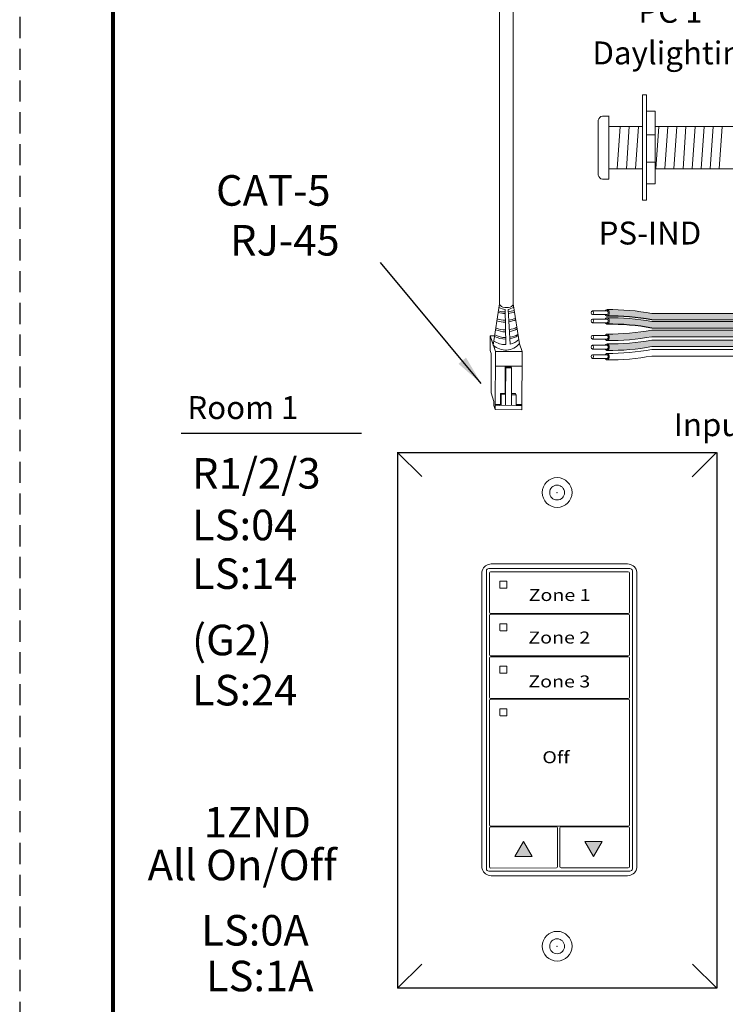
# Model space of a CAD drawing. Units: inches. Extents: x 360 to 467, y 123 to 163.
# Drawn here: x 360 to 368, y 134 to 146 of the extents above; entities that cross this region are included whole.
import ezdxf

# ---------------------------------------------------------------- set-up
doc = ezdxf.new("R2010")
doc.units = ezdxf.units.IN
doc.header["$MEASUREMENT"] = 0
doc.linetypes.add('HIDDEN', pattern=[0.375, 0.25, -0.125])
for name, color, linetype in [('1', 7, 'Continuous'), ('DIM', 6, 'Continuous'), ('PLATE', 1, 'Continuous'), ('Title block', 7, 'Continuous'), ('TXT', 7, 'Continuous')]:
    doc.layers.add(name, color=color, linetype=linetype)
doc.layers.add('Print Border', color=6, linetype='HIDDEN', plot=False)
doc.styles.add('SIMPLEX', font='SIMPLEX')
doc.dimstyles.get("Standard").update_dxf_attribs({"dimtxt": 0.18, "dimasz": 0.18, "dimexe": 0.18, "dimexo": 0.0625, "dimgap": 0.09, "dimtad": 0, "dimtih": 1, "dimtoh": 1, "dimdec": 4, "dimzin": 0, "dimdsep": 46, "dimtxsty": 'Standard', "dimcen": 0.09, "dimadec": 0, "dimazin": 0, "dimtfac": 1, "dimtdec": 4, "dimtofl": 0, "dimtmove": 0, "dimatfit": 3, "dimfxl": 1, "dimtolj": 1, "dimtzin": 0, "dimarcsym": 0})

msp = doc.modelspace()

# ---------------------------------------------------------------- hatches: boundary and pattern name
for points in [[(365.5728112534724, 136.1023760818984), (365.4706075167385, 136.2787532704062), (365.3684037800048, 136.1023760818984)], [(366.1940328487319, 136.27887373577), (366.2962365854657, 136.1024965472624), (366.3984403221997, 136.27887373577)]]:
    msp.add_hatch(color=256).paths.add_polyline_path(points)
at = {"layer": '1'}
h = msp.add_hatch(color=140, dxfattribs=at)
edge = h.paths.add_edge_path()
edge.add_arc((366.4793129979467, 139.6709782342952), 2.810480780382746, 79.63506266667044, 90.45285171780111)
edge.add_arc((366.4417365400157, 142.5197065444435), 0.04129925607587588, 291.8390433133017, 428.1609566866983)
edge.add_arc((366.4793129979467, 139.7476488617339), 2.810480780382746, 79.63506266666582, 90.45285171780108, ccw=False)
edge.add_line((366.9849668477356, 142.5122675336476), (368.6395826056565, 142.5122675336476))
edge.add_line((368.6395826056565, 142.5122675336476), (368.6395826056565, 142.4355969062089))
edge.add_line((368.6395826056565, 142.4355969062091), (366.9849668477355, 142.4355969062091))
h = msp.add_hatch(color=140, dxfattribs=at)
edge = h.paths.add_edge_path()
edge.add_arc((366.4793129979467, 139.5751809730879), 2.810480780382746, 79.63506266667044, 90.45285171780111)
edge.add_arc((366.4417365400157, 142.4239092832364), 0.04129925607587588, 291.8390433133017, 428.1609566866983)
edge.add_arc((366.4793129979467, 139.6518516005268), 2.810480780382746, 79.63506266666582, 90.45285171780108, ccw=False)
edge.add_line((366.9849668477356, 142.4164702724405), (368.6395826056565, 142.4164702724405))
edge.add_line((368.6395826056565, 142.4164702724408), (368.6395826056565, 142.339799645002))
edge.add_line((368.6395826056565, 142.3397996450018), (366.9849668477355, 142.3397996450018))
h = msp.add_hatch(color=251, dxfattribs=at)
edge = h.paths.add_edge_path()
edge.add_arc((366.4846183213197, 145.0763842223093), 2.810480780382746, 269.5471482821989, 280.3649373333307)
edge.add_line((366.9902721711085, 142.3117655503953), (368.6448879290295, 142.3117655503953))
edge.add_line((368.6448879290295, 142.3117655503953), (368.6448879290295, 142.2350949229566))
edge.add_line((368.6448879290295, 142.2350949229566), (366.9902721711088, 142.2350949229566))
edge.add_arc((366.4846183213197, 144.9997135948703), 2.810480780382746, 269.54714828219886, 280.3649373333343, ccw=False)
edge.add_arc((366.4470418633888, 142.2276559121607), 0.04129925607587588, 291.8390433133017, 428.1609566866983)
h = msp.add_hatch(color=51, dxfattribs=at)
edge = h.paths.add_edge_path()
edge.add_arc((366.4846183213197, 144.959558294008), 2.810480780382746, 269.5471482821989, 280.3649373333307)
edge.add_line((366.9902721711085, 142.194939622094), (368.6448879290295, 142.194939622094))
edge.add_line((368.6448879290295, 142.194939622094), (368.6448879290295, 142.1182689946553))
edge.add_line((368.6448879290295, 142.1182689946553), (366.9902721711088, 142.1182689946553))
edge.add_arc((366.4846183213197, 144.882887666569), 2.810480780382746, 269.54714828219886, 280.3649373333343, ccw=False)
edge.add_arc((366.4470418633888, 142.1108299838594), 0.04129925607587588, 291.8390433133017, 428.1609566866983)

# ---------------------------------------------------------------- linework, layer by layer
at = {"color": 0, "linetype": 'Continuous', "lineweight": 5}
for p, q in [((365.0778944665906, 142.0749861591202), (365.0785987705786, 142.2483261789729)), ((365.1310777124139, 142.2481129499214), (365.0785987705786, 142.2483261789729)), ((365.0785987705786, 142.2483261789729), (365.1264663228146, 142.1004567206036)), ((365.0905656586376, 142.2113588143806), (365.1384332108735, 142.0634893560113)), ((365.4246900834019, 142.1546231093127), (365.4546073035494, 142.0622046978318)), ((365.0778944665906, 142.0749861591202), (365.0898613546497, 142.0380187945279)), ((365.0879815901669, 141.5753799079249), (365.0898613546497, 142.0380187945279)), ((365.1356456774054, 141.3774345912786), (365.1384332108735, 142.0634893560113)), ((365.1384332108735, 142.0634893560113), (365.4546073035494, 142.0622046978318)), ((365.4518197700813, 141.3761499330991), (365.4546073035494, 142.0622046978318)), ((365.1377289068856, 141.8901493361583), (365.4539029995615, 141.8888646779789)), ((365.2548247008245, 141.882668373533), (365.2528880434006, 141.5663623731281)), ((365.2607309419228, 141.8690531290896), (365.2548247008245, 141.882668373533)), ((365.3248273539921, 141.8823839432679), (365.2548255835509, 141.8828125454703)), ((365.2607309419228, 141.8690531290896), (365.2594481614274, 141.5533411633038)), ((365.3307335950903, 141.8687686988245), (365.2607309419228, 141.8690531290896)), ((365.3307335950903, 141.8687686988245), (365.3248273539921, 141.8823839432679)), ((365.3294508145951, 141.5530567330387), (365.3307335950903, 141.8687686988245)), ((365.0879815901669, 141.5753799079249), (365.1206392131745, 141.4744960147615)), ((365.1985438314986, 141.4382772396561), (365.1990651473171, 141.5665810628479)), ((365.2056252653441, 141.5535598530234), (365.1990651473171, 141.5665810628479)), ((365.3832737106784, 141.552838043319), (365.3767786189046, 141.5657301822208)), ((365.1204357481771, 141.4244201564844), (365.1206392131745, 141.4744960147615)), ((365.2051039495256, 141.4252560298316), (365.2056252653441, 141.5535598530234)), ((365.2594481614274, 141.5533411633038), (365.2589348621569, 141.4270103355983)), ((365.3294508145951, 141.5530567330387), (365.3289375153245, 141.4267259053335)), ((365.3832737106784, 141.552838043319), (365.3294508145951, 141.5530567330387)), ((365.3827523948599, 141.4245342201274), (365.3832737106784, 141.552838043319)), ((365.1204357481771, 141.4244201564844), (365.1356456774054, 141.3774345912786)), ((365.4518197700813, 141.3761499330991), (365.1356456774054, 141.3774345912786)), ((365.1358491424028, 141.4275104495556), (365.3827604114078, 141.4265072156137)), ((365.1985438314986, 141.4382772396561), (365.1358939236216, 141.4385317947207)), ((365.3827523948599, 141.4245342201274), (365.4520152185306, 141.4242527958897)), ((365.4520680162974, 141.4372471365413), (365.3828051926266, 141.4375285607788))]:
    msp.add_line(p, q, dxfattribs=at)
at = {"color": 0, "linetype": 'ByBlock', "lineweight": 5}
for p, q in [((365.2528894637792, 141.5665943575283), (365.1990665676959, 141.5668130472481)), ((365.3767786189046, 141.5657301822208), (365.3293833031557, 141.5659227558107)), ((365.2594481614274, 141.5533411633038), (365.2056252653441, 141.5535598530234))]:
    msp.add_line(p, q, dxfattribs=at)
at = {"color": 1, "linetype": 'Continuous', "lineweight": 5}
msp.add_line((365.1928615017692, 141.4272788006146), (365.1358491424028, 141.4275104495556), dxfattribs=at)
at = {"color": 253, "linetype": 'Continuous', "lineweight": 5}
for p, q in [((365.0335633449627, 135.9570019522338), (365.0335633449627, 139.4731918363872)), ((365.0614116269162, 139.5010401702606), (366.7275644118416, 139.5010401702606)), ((366.7554126937954, 139.4731918363872), (366.7554126937954, 135.9570019522338)), ((366.7275644118416, 135.9291536182897), (365.0614116269162, 135.9291536182897))]:
    msp.add_line(p, q, dxfattribs=at)
at = {"color": 7, "linetype": 'Continuous', "lineweight": 5}
for p, q in [((366.6985857016172, 139.5556063578164), (365.0903903371409, 139.5556063578164)), ((364.9789971574066, 139.444213230002), (364.9789971574066, 135.9859805585483)), ((365.0682416720747, 139.4493494951661), (365.0682416720747, 139.3702823669613)), ((365.0682416720747, 139.0635307897043), (365.0682416720747, 139.3702823669613)), ((366.7068102371794, 139.4639007318137), (365.0821658014368, 139.4632736022888)), ((366.7207343666125, 139.3591664620139), (366.7207343666123, 139.4499766246912)), ((366.7207343666125, 139.3591664620139), (366.7207343666125, 139.0757984347062)), ((366.8099788813512, 135.9859805585483), (366.8099788813512, 139.444213230002)), ((365.0682416720747, 139.0635307897043), (365.0682416720747, 138.9844637654097)), ((366.7207343666123, 138.9850908949346), (366.7207343666125, 139.0757984347062)), ((365.0682416720747, 138.9473922837414), (365.0682416720747, 138.8572093544282)), ((365.0821658014368, 138.970539594255), (366.7068102371794, 138.9711667237802)), ((366.7068102371794, 138.9619436026955), (365.0821658014368, 138.9613164731703)), ((366.7207343666125, 138.8572093544282), (366.7207343666123, 138.9480194132663)), ((365.0682416720747, 138.5738413271914), (365.0682416720747, 138.8572093544282)), ((365.1918179005629, 138.8446797442313), (365.1918578964066, 138.7723533198511)), ((365.2694724479031, 138.8499410170561), (365.1971460235229, 138.8500068802927)), ((365.2746526900809, 138.7723533198511), (365.2747221374736, 138.8446797442313)), ((366.7207343666125, 138.8572093544282), (366.7207343666125, 138.5738413271914)), ((365.1971460235229, 138.7670741788019), (365.2694724479031, 138.7671695455782)), ((365.0682416720747, 138.5738413271914), (365.0682416720747, 138.4825066059044)), ((366.7207343666123, 138.4831337354296), (366.7207343666125, 138.5738413271914)), ((365.0682416720747, 138.4454351762264), (365.0682416720747, 138.3552522469135)), ((365.0821658014368, 138.4685824650659), (366.7068102371794, 138.469209594591)), ((366.7068102371794, 138.4599864735771), (365.0821658014368, 138.4593593440519)), ((366.7207343666125, 138.3552522469135), (366.7207343666123, 138.4460623057516)), ((365.0682416720747, 138.0718841676861), (365.0682416720747, 138.3552522469135)), ((365.1918179005629, 138.3427226367166), (365.1918578964066, 138.2703962123364)), ((365.2694724479031, 138.3479838575508), (365.1971460235229, 138.348049772778)), ((365.2746526900809, 138.2703962123364), (365.2747221374736, 138.3427226367166)), ((366.7207343666125, 138.3552522469135), (366.7207343666125, 138.0718841676861)), ((365.1971460235229, 138.2651170193675), (365.2694724479031, 138.2652123860732)), ((365.0682416720747, 138.0718841676861), (365.0682416720747, 137.9805494723945)), ((365.0821658014368, 137.9666253359475), (366.7068102371794, 137.9672524654724)), ((366.7207343666123, 137.9811766019194), (366.7207343666125, 138.0718841676861)), ((365.0682416720747, 137.943478068641), (365.0682416720747, 137.8532951134036)), ((365.0682416720747, 136.8493808723789), (365.0682416720747, 137.8532951134036)), ((366.7068102371794, 137.9580293443877), (365.0821658014368, 137.9574022148626)), ((365.2694724479031, 137.8460267240411), (365.1971460235229, 137.8460926392681)), ((365.2694724479044, 137.8460267240277), (365.1971460235242, 137.8460926392546)), ((366.7207343666125, 137.8532951134036), (366.7207343666123, 137.9441051981659)), ((366.7207343666125, 137.8532951134036), (366.7207343666125, 137.5699270472093)), ((365.191817900564, 137.8407655162263), (365.1918578964079, 137.7684390723672)), ((365.1971460235242, 137.7631598891025), (365.2694724479044, 137.7632552428458)), ((365.274652690082, 137.7684390723672), (365.274722137475, 137.8407655162263)), ((366.7207343666125, 137.5699270472093), (366.7207343666125, 136.5660127932223)), ((365.0682416720747, 136.5660127932223), (365.0682416720747, 136.8493808723789)), ((365.0682416720747, 136.5660127932223), (365.0682416720747, 136.4746781238552)), ((365.0821658014368, 136.4607539485923), (366.7068102371794, 136.4613810781174)), ((365.8585232476586, 136.4521066791505), (365.0821658014368, 136.4515308275076)), ((366.7068102372506, 136.4526211284052), (365.9138642769475, 136.4521066791505)), ((366.7207343666123, 136.4753052533801), (366.7207343666125, 136.5660127932223)), ((365.0682416720747, 136.4376066421866), (365.0682416720747, 136.2086495977937)), ((365.8724473918581, 136.2120141657305), (365.8724473918581, 136.4381825122138)), ((365.8999401327477, 136.4381825122138), (365.89994013278, 135.9802684610765)), ((366.7207343666125, 136.3631156873197), (366.7207343666125, 136.4386969430845)), ((366.7207343666125, 135.9807828542984), (366.7207343666125, 136.3631156873197)), ((365.0682416720747, 136.0552738091652), (365.0682416720747, 136.2086495977937)), ((365.8724473918581, 135.9802684234277), (365.8724473918581, 136.2120141657305)), ((365.0682416720747, 136.0552738091652), (365.0682416720747, 135.9796925534007)), ((365.0821658014368, 135.9657684462071), (365.8585232476586, 135.9663443603305)), ((365.0903903371409, 135.8745874307339), (366.6985857016172, 135.8745874307339)), ((365.9138642769475, 135.9663443603305), (366.7068102372506, 135.966858747105))]:
    msp.add_line(p, q, dxfattribs=at)
at = {"lineweight": 0}
for p, q in [((365.3684432464013, 136.1024244390093), (365.470646983135, 136.2788016275171)), ((365.5728507198691, 136.1024244390093), (365.470646983135, 136.2788016275171)), ((366.1939933823354, 136.278825378659), (366.2961971190693, 136.1024481901513)), ((366.1939933823354, 136.278825378659), (366.3984008558031, 136.278825378659)), ((366.3984008558031, 136.278825378659), (366.2961971190693, 136.1024481901513)), ((365.5728507198691, 136.1024244390093), (365.3684432464013, 136.1024244390093))]:
    msp.add_line(p, q, dxfattribs=at)
at = {"color": 0, "linetype": 'Continuous', "lineweight": 5}
msp.add_ellipse((365.2689065478629, 142.6256769517039), major_axis=(-0.08111237451745403, 0.001117113417744546), ratio=0.5551951915332479, start_param=6.264129821915098, end_param=9.493436154822783, dxfattribs=at)
at = {"color": 7, "linetype": 'Continuous', "lineweight": 5}
for centre, major_axis, ratio, start_param, end_param in [((365.0906963038573, 139.443907259319), (-0.07909129261740239, 0.07909129261740239), 0.9972646886, 0.5071214018524193, 0.7503582012877461), ((365.0906963038573, 139.443907259319), (-0.07909129261740239, 0.07909129261740239), 0.9972646886, 5.499156671652293, 6.790306709032006), ((366.6982797349006, 139.443907259319), (0.07909129261740366, 0.07909129261740366), 0.9972646885999998, 5.776063905327167, 7.067213942706879), ((366.6982797349006, 139.443907259319), (0.07909129261740366, 0.07909129261740366), 0.9972646885999998, 5.53282710589184, 5.776063905327167), ((365.0906963038573, 139.443907259319), (-0.07909129261740239, 0.07909129261740239), 0.9972646886, 0.7503582012877461, 0.7840286355278018), ((365.0822040451495, 139.4493112137335), (0.009886411577176218, -0.009886411577176218), 0.9972646886, 2.357564018061993, 3.92562128912167), ((366.7067719934668, 139.4499383432587), (-0.009886411577174988, -0.009886411577176192), 0.9972646885999995, 2.357564018057855, 3.925621289117533), ((366.6982797349006, 139.443907259319), (0.07909129261740366, 0.07909129261740366), 0.9972646885999998, 5.499156671651784, 5.53282710589184), ((365.0822040451495, 138.9845019828103), (0.009886411577176192, 0.009886411577174988), 0.9972646885999995, 2.357564018074261, 3.925621289117654), ((365.0822040451495, 138.9473540846151), (0.009886411577176218, -0.009886411577176218), 0.9972646886, 2.357564018061993, 3.925621289105385), ((366.7067719934668, 138.9851291123352), (-0.009886411577175012, 0.009886411577175012), 0.9972646885999996, 2.357564018061993, 3.92562128912167), ((366.7067719934668, 138.9479812141402), (-0.009886411577174988, -0.009886411577176192), 0.9972646885999995, 2.357564018057855, 3.925621289117533), ((365.0822040451495, 138.4825448536209), (0.009886411577176218, 0.009886411577177493), 0.9972646885999998, 2.357564018057851, 3.925621289117529), ((365.0822040451495, 138.4453969554967), (0.009886411577176192, -0.009886411577174988), 0.9972646885999995, 2.357564018061932, 3.925621289105325), ((366.7067719934668, 138.483171983146), (-0.009886411577175012, 0.009886411577177493), 0.9972646885999998, 2.357564018062118, 3.925621289121795), ((366.7067719934668, 138.4460240850218), (-0.009886411577175012, -0.009886411577175012), 0.9972646885999996, 2.357564018057916, 3.925621289117593), ((365.0822040451495, 137.9805877245027), (0.009886411577176218, 0.009886411577176218), 0.9972646886, 2.357564018074201, 3.925621289117593), ((366.7067719934668, 137.9812148540276), (-0.009886411577174988, 0.009886411577176192), 0.9972646885999995, 2.357564018062054, 3.925621289121731), ((365.0822040451495, 137.9434398263076), (0.009886411577176192, -0.009886411577174988), 0.9972646885999995, 2.357564018061932, 3.925621289121609), ((366.7067719934668, 137.9440669558325), (-0.009886411577175012, -0.009886411577175012), 0.9972646885999996, 2.3575640180742, 3.925621289117593), ((365.0822040451495, 136.4747163371475), (0.009886411577176218, 0.009886411577176218), 0.9972646886, 2.357564018074201, 3.925621289117593), ((365.0822040451495, 136.4375684389524), (0.009886411577176192, -0.009886411577174988), 0.9972646885999995, 2.357564018061932, 3.925621289121609), ((365.858485003271, 136.4381443089796), (-0.009886411577175012, -0.009886411577175012), 0.9972646885999996, 2.357564018057916, 3.925621289117593), ((365.9139025213352, 136.4381443089796), (0.009886411577175012, -0.009886411577175012), 0.9972646885999996, 2.357564018061993, 3.92562128912167), ((366.7067719934668, 136.4753434666724), (-0.009886411577174988, 0.009886411577176192), 0.9972646885999995, 2.357564018062054, 3.925621289121731), ((366.7067719935377, 136.4386587398502), (-0.009886411577175012, -0.009886411577175012), 0.9972646885999996, 2.357564018057916, 3.925621289117593), ((365.0906963038573, 135.9862865292313), (-0.07909129261740366, -0.07909129261740303), 0.9972646885999998, 5.499156671653823, 5.532827105893878), ((366.6982797349006, 135.9862865292313), (0.07909129261740366, -0.07909129261740366), 0.9972646885999998, 0.7503582012857116, 0.7840286355257662), ((365.0906963038573, 135.9862865292313), (-0.07909129261740366, -0.07909129261740303), 0.9972646885999998, 5.532827105893878, 5.776063905327171), ((365.0906963038573, 135.9862865292313), (-0.07909129261740366, -0.07909129261740303), 0.9972646885999998, 5.776063905327171, 7.067213942706882), ((365.0822040451495, 135.9797308347624), (0.009886411577176218, 0.009886411577176218), 0.9972646886, 2.357564018074201, 3.925621289117593), ((365.858485003271, 135.9803067047896), (-0.009886411577174988, 0.009886411577176192), 0.9972646885999995, 2.357564018062054, 3.925621289105446), ((365.9139025213352, 135.9803067047896), (0.009886411577174988, 0.009886411577176192), 0.9972646885999995, 2.35756401807414, 3.925621289117533), ((366.6982797349006, 135.9862865292313), (0.07909129261740366, -0.07909129261740366), 0.9972646885999998, 5.499156671652294, 6.790306709032006), ((366.7067719935377, 135.98082113566), (-0.009886411577174988, 0.009886411577176192), 0.9972646885999995, 2.357564018062054, 3.925621289121731), ((366.6982797349006, 135.9862865292313), (0.07909129261740366, -0.07909129261740366), 0.9972646885999998, 0.5071214018524193, 0.7503582012857116)]:
    msp.add_ellipse(centre, major_axis=major_axis, ratio=ratio, start_param=start_param, end_param=end_param, dxfattribs=at)
at = {"color": 253, "linetype": 'Continuous', "lineweight": 5}
for centre, major_axis, ratio, start_param, end_param in [((365.061488127591, 139.4731154355854), (0.01977282315434995, -0.01977282315434995), 0.9972646885999998, 2.357564018064028, 3.925621289121664), ((366.727487911167, 139.4731154355854), (-0.01977282315434995, -0.01977282315435251), 0.9972646885999995, 2.357564018057857, 3.925621289115493), ((365.061488127591, 135.9570783529649), (0.01977282315434995, 0.01977282315435059), 0.9972646885999998, 2.357564018066047, 3.925621289115541), ((366.727487911167, 135.9570783529649), (-0.01977282315434995, 0.01977282315435059), 0.9972646885999998, 2.357564018064044, 3.925621289113538)]:
    msp.add_ellipse(centre, major_axis=major_axis, ratio=ratio, start_param=start_param, end_param=end_param, dxfattribs=at)
at = {"color": 7, "linetype": 'Continuous', "lineweight": 5}
for points, knots in [([(365.1971459986173, 139.3519640211631), (365.1965533428863, 139.3519645765884), (365.1959513855882, 139.3518633371936), (365.1953899442145, 139.3516677568367), (365.1948283646351, 139.3514721283351), (365.1942918301399, 139.3511766146757), (365.1938255892707, 139.3508054294304), (365.1933619813676, 139.3504363403512), (365.1929550469937, 139.349982206577), (365.1926387933999, 139.3494808443938), (365.1923236989727, 139.3489813198572), (365.1920899193535, 139.3484211982185), (365.1919563246131, 139.3478468690575), (365.1918642691303, 139.3474511188339), (365.191817607146, 139.3470424469316), (365.1918179086289, 139.3466369053653)], [0, 0, 0, 0, 3.20619378613e-05, 3.20619378613e-05, 3.20619378613e-05, 6.41368921908e-05, 6.41368921908e-05, 6.41368921908e-05, 9.6027639259e-05, 9.6027639259e-05, 9.6027639259e-05, 0.0001277969199722, 0.0001277969199722, 0.0001277969199722, 0.0001495230253116, 0.0001495230253116, 0.0001495230253116, 0.0001495230253116]), ([(365.1918578777976, 139.2743104603584), (365.1918580829341, 139.2737215591198), (365.1919596376322, 139.2731252097539), (365.1921532323092, 139.2725709242785), (365.1923467681141, 139.2720168073619), (365.1926374643811, 139.2714895092146), (365.1930006189019, 139.2710314417795), (365.1933666690792, 139.2705697218886), (365.1938162124166, 139.2701657338618), (365.1943122129209, 139.269851436411), (365.1948140051518, 139.2695334689539), (365.1953770343627, 139.2692985937921), (365.1959552229067, 139.2691656217904), (365.1963444272928, 139.269076112431), (365.1967463500232, 139.2690307343279), (365.1971459986173, 139.2690312760507)], [0, 0, 0, 0, 3.17019025381e-05, 3.17019025381e-05, 3.17019025381e-05, 6.33872208398e-05, 6.33872208398e-05, 6.33872208398e-05, 9.53252996744e-05, 9.53252996744e-05, 9.53252996744e-05, 0.0001276423734237, 0.0001276423734237, 0.0001276423734237, 0.0001492287110356, 0.0001492287110356, 0.0001492287110356, 0.0001492287110356]), ([(365.2747221141238, 139.3466369053653), (365.2747228848523, 139.3472337870939), (365.2746191527815, 139.3478373009874), (365.2744207905823, 139.3483975258993), (365.2742224886192, 139.3489575806895), (365.2739242323805, 139.3494898832973), (365.2735506340043, 139.3499510929829), (365.2731746761212, 139.3504152154957), (365.2727119335356, 139.3508201731969), (365.2722003747834, 139.3511316537255), (365.2716900913919, 139.3514423577059), (365.2711168325807, 139.3516686481543), (365.2705286972805, 139.351789894551), (365.2701826211223, 139.351861239507), (365.2698269238761, 139.3518977950145), (365.2694724436243, 139.3518981080239)], [0, 0, 0, 0, 3.24555172389e-05, 3.24555172389e-05, 3.24555172389e-05, 6.4895516741e-05, 6.4895516741e-05, 6.4895516741e-05, 9.75481295224e-05, 9.75481295224e-05, 9.75481295224e-05, 0.0001301249705296, 0.0001301249705296, 0.0001301249705296, 0.0001491110137146, 0.0001491110137146, 0.0001491110137146, 0.0001491110137146]), ([(365.2694724436243, 139.2691266304352), (365.2700529589899, 139.2691273721224), (365.2706422942778, 139.2692283166072), (365.271191811636, 139.2694222326733), (365.2717415346725, 139.2696162213203), (365.2722666372704, 139.2699087912592), (365.2727222495531, 139.2702762996254), (365.2731735546636, 139.2706403337178), (365.2735692406308, 139.2710881334259), (365.273875310141, 139.2715822782438), (365.2741780560259, 139.2720710571163), (365.2744015227961, 139.2726187097088), (365.2745271767546, 139.2731795184929), (365.2746101683431, 139.2735499199706), (365.2746524411421, 139.2739315554738), (365.2746526705092, 139.2743104603584)], [0, 0, 0, 0, 3.15584960113e-05, 3.15584960113e-05, 3.15584960113e-05, 6.3137100959e-05, 6.3137100959e-05, 6.3137100959e-05, 9.44151336535e-05, 9.44151336535e-05, 9.44151336535e-05, 0.0001253457177784, 0.0001253457177784, 0.0001253457177784, 0.0001456078232674, 0.0001456078232674, 0.0001456078232674, 0.0001456078232674]), ([(365.1971460235355, 138.8500068803234), (365.1965500707643, 138.8499492025634), (365.1953580390951, 138.8498338348365), (365.1937636451023, 138.8489228144271), (365.1925606237918, 138.8475813806469), (365.1919120686254, 138.8460824347973), (365.191845185497, 138.8450861700691), (365.1918179005498, 138.8446797442488)], [0, 0, 0, 0, 0.2141975061068104, 0.4284403447502865, 0.6414818931767816, 0.8537426734619383, 1, 1, 1, 1]), ([(365.2747221374597, 138.8446797442488), (365.2746630847137, 138.8452783800014), (365.2745449974469, 138.8464754667463), (365.2736209307757, 138.8480628521683), (365.272259514571, 138.8492563244255), (365.2707837777804, 138.849860204533), (365.2698269170322, 138.8499191723787), (365.269472447902, 138.8499410170213)], [0, 0, 0, 0, 0.217408785840297, 0.4347504716221421, 0.6534601616314565, 0.8716242929374987, 1, 1, 1, 1]), ([(365.1918578964037, 138.772353319882), (365.1919160950957, 138.7717621601686), (365.1920324739887, 138.7705800285695), (365.1929336394203, 138.7690062166679), (365.1942623677211, 138.7678108116874), (365.1957515310493, 138.7671664392741), (365.1967459508619, 138.7671006478751), (365.1971460235355, 138.7670741788319)], [0, 0, 0, 0, 0.2121807788112864, 0.4242941419823259, 0.6380893813085949, 0.8543969589876327, 1, 1, 1, 1]), ([(365.269472447902, 138.7671695455689), (365.2700560119746, 138.7672275660356), (365.2712233617679, 138.7673436290062), (365.2727814812912, 138.7682441769943), (365.2739499936602, 138.7695652395466), (365.2745648727528, 138.7710192152216), (365.2746277002504, 138.7719736786329), (365.2746526901136, 138.772353319882)], [0, 0, 0, 0, 0.2165033434930574, 0.4330889189340171, 0.6476358272581598, 0.8598458850135203, 1, 1, 1, 1]), ([(365.1971460235355, 138.3480497727971), (365.1965500676745, 138.3479920998767), (365.1953580214797, 138.3478767410228), (365.1937636791547, 138.3469656452855), (365.1925606057691, 138.3456242742979), (365.1919120706859, 138.3441253251189), (365.191845186094, 138.3431290619191), (365.1918179005498, 138.3427226367222)], [0, 0, 0, 0, 0.214197856183893, 0.4284440444836908, 0.6414813072270422, 0.8537424344239632, 1, 1, 1, 1]), ([(365.2747221374597, 138.3427226367222), (365.2746630875167, 138.3433212736478), (365.2745450073106, 138.3445183479907), (365.2736209152915, 138.3461057053902), (365.2722595037795, 138.3472991440662), (365.2707837911073, 138.3479031288245), (365.2698269181462, 138.3479620357045), (365.269472447902, 138.3479838575521)], [0, 0, 0, 0, 0.2174095960968796, 0.4347467359726119, 0.6534572410868233, 0.8716244461425464, 1, 1, 1, 1]), ([(365.1918578964037, 138.2703962123555), (365.191916094268, 138.2698050516987), (365.1920324715056, 138.2686229182126), (365.1929336552125, 138.2670491103144), (365.1942623483039, 138.2658536468879), (365.1957515324309, 138.2652092813786), (365.1967459512582, 138.2651434888573), (365.1971460235355, 138.2651170193627)], [0, 0, 0, 0, 0.2121799028713769, 0.4242923903808168, 0.6380908753739688, 0.85439756007655, 1, 1, 1, 1]), ([(365.269472447902, 138.2652123861), (365.2700560120014, 138.2652704274716), (365.2712233589556, 138.2653865319727), (365.2727814618901, 138.266287066608), (365.2739500089688, 138.2676080841931), (365.2745648785281, 138.2690620732473), (365.2746277014069, 138.2700165539024), (365.2746526901136, 138.2703962123555)], [0, 0, 0, 0, 0.2165038469981933, 0.433088852749521, 0.647630412488534, 0.8598399120632794, 1, 1, 1, 1]), ([(365.1971460235355, 137.8460926392992), (365.1965500664105, 137.8460349738317), (365.1953580127976, 137.8459196294117), (365.1937636851773, 137.8450084939597), (365.192560616887, 137.8436671374938), (365.1919120642691, 137.8421682027553), (365.191845184588, 137.8411719461361), (365.1918179005498, 137.8407655162102)], [0, 0, 0, 0, 0.2141979239312493, 0.4284459375705107, 0.6414835240095823, 0.8537406708324135, 1, 1, 1, 1]), ([(365.1971460235363, 137.8460926392858), (365.1965500664115, 137.8460349738183), (365.1953580127988, 137.8459196293983), (365.1937636851783, 137.845008493946), (365.192560616888, 137.8436671374804), (365.1919120642705, 137.8421682027419), (365.1918451845894, 137.8411719461227), (365.1918179005512, 137.8407655161967)], [0, 0, 0, 0, 0.2141979239312493, 0.4284459375705107, 0.6414835240095823, 0.8537406708324135, 1, 1, 1, 1]), ([(365.2747221374597, 137.8407655162102), (365.2746630858812, 137.8413641443068), (365.2745450012171, 137.8425612130328), (365.273620914335, 137.8441485653515), (365.2722595172891, 137.8453420391913), (365.2707837817594, 137.8459459511622), (365.2698269172855, 137.8460048901658), (365.269472447902, 137.8460267240545)], [0, 0, 0, 0, 0.2174070108182539, 0.4347459381621603, 0.6534579057099661, 0.8716238654437223, 1, 1, 1, 1]), ([(365.2747221374607, 137.8407655161967), (365.2746630858825, 137.8413641442934), (365.2745450012185, 137.8425612130194), (365.2736209143362, 137.8441485653379), (365.2722595172902, 137.8453420391778), (365.2707837817608, 137.8459459511486), (365.2698269172868, 137.8460048901524), (365.2694724479031, 137.8460267240411)], [0, 0, 0, 0, 0.2174070108182539, 0.4347459381621603, 0.6534579057099661, 0.8716238654437223, 1, 1, 1, 1]), ([(365.1918578964049, 137.7684390723515), (365.1919160953412, 137.7678479200512), (365.1920324757496, 137.7666657928452), (365.1929336623128, 137.7650919953516), (365.1942623295409, 137.7638964853753), (365.1957515426445, 137.7632521902671), (365.1967459524335, 137.7631863699416), (365.1971460235363, 137.7631598890979)], [0, 0, 0, 0, 0.2121772185976655, 0.4242907665823658, 0.6380917006527973, 0.8543969960225892, 1, 1, 1, 1]), ([(365.2694724479031, 137.7632552428496), (365.2700560134651, 137.7633132805817), (365.2712233677017, 137.7634293782357), (365.2727814485113, 137.7643299508678), (365.2739500160028, 137.7656509470029), (365.2745648765649, 137.7671049375689), (365.2746277009287, 137.7680594163395), (365.2746526901149, 137.7684390723515)], [0, 0, 0, 0, 0.2165038742328796, 0.4330905238744628, 0.6476306819959273, 0.8598406437152737, 1, 1, 1, 1])]:
    msp.add_open_spline(points, degree=3, knots=knots, dxfattribs=at)
for points in [[(365.1918179086289, 139.3466369053653), (365.1918358066309, 139.3225612897635), (365.1918494673687, 139.2984549252423), (365.1918578777976, 139.2743104603584)], [(365.2694724436243, 139.3518981080239), (365.2453556681656, 139.351919403379), (365.2212473343271, 139.3519414338715), (365.1971459986173, 139.3519640211631)], [(365.1971459986173, 139.2690312760507), (365.2212394720344, 139.2690639347076), (365.2453472388438, 139.2690958072091), (365.2694724436243, 139.2691266304352)], [(365.2746526705092, 139.2743104603584), (365.2746673293815, 139.2985263059642), (365.2746911112927, 139.3226271268967), (365.2747221141238, 139.3466369053653)]]:
    msp.add_open_spline(points, degree=3, dxfattribs=at)
at = {"layer": '1', "color": 0, "lineweight": 20}
for p, q in [((365.1877941733454, 142.6267940651216), (365.1877941733454, 150.3437917482312)), ((365.3500189223803, 142.624559838286), (365.3500189223803, 150.1815669991965))]:
    msp.add_line(p, q, dxfattribs=at)
at = {"layer": '1', "color": 0, "linetype": 'ByBlock', "lineweight": 18}
for p, q in [((366.8757409828108, 143.8479653287283), (366.8757409828108, 145.0931812335974)), ((366.9229440191932, 143.8479653287283), (366.9229440191932, 145.0931812335974)), ((366.4768796984612, 144.8420840868172), (366.4018796984612, 144.8420840868172)), ((366.4768796984612, 144.0955732811628), (366.4768796984612, 144.8455732811628)), ((367.0242844099521, 144.8999531212986), (366.9229440191932, 144.8999531212986)), ((367.0242844099521, 144.0411934410269), (367.0242844099521, 144.8999531212986)), ((366.3518796984612, 144.1455732811627), (366.3518796984612, 144.7920840868173)), ((366.4768796984612, 144.2205732811628), (366.4768796984612, 144.7205732811628)), ((366.8757409828108, 144.7205732811628), (366.4768796984612, 144.7205732811628)), ((367.9768796984612, 144.7205732811628), (367.0242844099521, 144.7205732811628)), ((367.0242844099521, 144.6198229582155), (366.9229440191932, 144.6198229582155)), ((367.0242844099521, 144.2983621153327), (366.9229440191932, 144.2983621153327)), ((366.4768796984612, 144.2205732811628), (366.8757409828108, 144.2205732811628)), ((367.0242844099521, 144.2205732811628), (367.9768796984612, 144.2205732811628)), ((366.4768796984612, 144.0955732811628), (366.4018796984612, 144.0955732811628)), ((367.0242844099521, 144.0411934410269), (366.9229440191932, 144.0411934410269))]:
    msp.add_line(p, q, dxfattribs=at)
at = {"layer": '1', "color": 0, "lineweight": 18}
for p, q in [((366.9229440191932, 145.0931812335974), (366.8757409828108, 145.0931812335974)), ((366.9229440191932, 143.8479653287283), (366.8757409828108, 143.8479653287283))]:
    msp.add_line(p, q, dxfattribs=at)
at = {"layer": '1', "color": 253, "linetype": 'ByBlock', "lineweight": 5}
for p, q in [((366.6119789488079, 144.7205732811628), (366.5775538165377, 144.2205732811628)), ((366.7190299879964, 144.7205732811628), (366.6846048557261, 144.2205732811628)), ((366.8260810271849, 144.7205732811628), (366.7916558949146, 144.2205732811628)), ((367.0669458653591, 144.7205732811628), (367.0325207330887, 144.2205732811628)), ((367.1739969045476, 144.7205732811628), (367.1395717722772, 144.2205732811628)), ((367.281047943736, 144.7205732811628), (367.2466228114657, 144.2205732811628)), ((367.3880989829245, 144.7205732811628), (367.3536738506542, 144.2205732811628)), ((367.495150022113, 144.7205732811628), (367.4607248898427, 144.2205732811628)), ((367.6022010613015, 144.7205732811628), (367.5677759290311, 144.2205732811628)), ((367.70925210049, 144.7205732811628), (367.6748269682196, 144.2205732811628)), ((367.8163031396785, 144.7205732811628), (367.7818780074081, 144.2205732811628))]:
    msp.add_line(p, q, dxfattribs=at)
at = {"layer": '1', "color": 0, "lineweight": 5}
for p, q in [((365.1877941733454, 142.6267940651216), (365.1144994347555, 142.1374240851959)), ((365.3500189223803, 142.624559838286), (365.4246900834019, 142.1546231093127)), ((365.2551420783702, 142.5591881102895), (365.2603926902177, 142.1443897743367)), ((365.3126098314378, 142.1505863095128), (365.2877611510301, 142.560092562631))]:
    msp.add_line(p, q, dxfattribs=at)
at = {"layer": '1', "color": 4}
msp.add_line((361.4292372356065, 141.0999451032868), (363.5568010875007, 141.0999451032868), dxfattribs=at)
at = {"layer": '1', "color": 0, "linetype": 'ByBlock', "lineweight": 18}
for centre, start, end in [((366.4194087439471, 144.7745550413314), 104.5515588252439, 165.4484411748464), ((366.4194087439471, 144.1631023266488), 194.5515588253343, 255.4484411747561)]:
    msp.add_arc(centre, 0.06976703677163644, start, end, dxfattribs=at)
at = {"layer": '1', "color": 0, "lineweight": 5}
for centre, radius, start, end in [((365.2596628709748, 142.7962400132537), 0.2849711211279558, 252.1972156429335, 269.2129207582966), ((365.2590598253506, 142.8143313819809), 0.2849711211279558, 252.8640302853642, 269.2881436539843), ((365.26717324342, 142.7139397917778), 0.155218658208051, 236.7030840729275, 265.5544835197783), ((365.26717324342, 142.7139397917778), 0.155218658208051, 277.6220646351923, 304.5729384509833), ((365.2590598253506, 142.8143313819809), 0.2849711211279558, 276.1373781327226, 291.1936937441944), ((365.2596628709748, 142.7962400132537), 0.2849711211279558, 276.23677691396, 291.6555274558846), ((365.2532705873578, 142.6948077392559), 0.2849711211279558, 250.4194787484496, 270.7563429720627), ((365.2580949523518, 142.7159143361045), 0.2849711211279558, 250.0823197964526, 269.7326800675555), ((365.2580949523518, 142.7159143361045), 0.2849711211279558, 277.5319490914209, 294.5899095678871), ((365.2532705873578, 142.6948077392559), 0.2849711211279558, 278.7612889734688, 296.2828173546758), ((365.2605071348487, 142.5796260250255), 0.2849711211279558, 245.4089499159714, 269.5945375908806), ((365.2593010436003, 142.6019387131225), 0.2849711211279558, 246.3478780746202, 269.7802610994864), ((365.2593010436003, 142.6019387131225), 0.2849711211279558, 278.6816426885769, 298.106500840983), ((365.2605071348487, 142.5796260250255), 0.2849711211279558, 278.7114351088487, 298.5987441767804), ((365.263823885782, 142.5123864379224), 0.2849711211279558, 278.8652870743888, 300.1590967113802), ((365.2604113018019, 142.2939757442422), 0.2140062963911873, 227.0146690712761, 319.8840389437224), ((365.2581830907084, 142.3861204140766), 0.2417407382281468, 235.5236825358937, 270.5237118498319), ((365.2614117032851, 142.4936920235708), 0.2849711211279558, 242.285218990185, 269.6313761942426), ((365.263823885782, 142.5123864379224), 0.2849711211279558, 242.2852189901979, 269.0986997416761), ((365.2614117032851, 142.4936920235708), 0.2849711211279558, 279.5806459523706, 301.3095012071209), ((365.2581830907084, 142.3861204140766), 0.2417407382281468, 283.0114102334288, 311.0172933104953)]:
    msp.add_arc(centre, radius, start, end, dxfattribs=at)
at = {"layer": '1', "color": 0, "lineweight": 15}
for centre, start in [((366.4417365400157, 142.5197065444435), 291.8390433134774), ((366.4417365400157, 142.4239092832364), 291.8390433134774), ((366.4417365400157, 142.2301149402016), 291.8390433134774), ((366.4417365400157, 142.1132890119003), 291.8390433133895), ((366.4417365400157, 142.002304380014), 291.8390433134774)]:
    msp.add_arc(centre, 0.04129925607587588, start, 68.16095668652257, dxfattribs=at)
at = {"layer": 'DIM', "color": 0, "linetype": 'Continuous', "lineweight": 5}
for p, q in [((364.2715918061025, 140.5855694313867), (363.9839709225565, 140.8711896764788)), ((367.7477401334835, 140.8711896764788), (367.4601192499374, 140.5849418410427)), ((364.2715918061025, 134.8318217147197), (363.9839709225565, 134.5455738792836)), ((367.7518167289041, 134.5455738792836), (367.4641958453581, 134.8311941243757))]:
    msp.add_line(p, q, dxfattribs=at)
at = {"layer": 'PLATE', "color": 0, "linetype": 'Continuous'}
for p, q in [((363.9798943271359, 140.8711896764788), (367.7477401334835, 140.8711896764788)), ((363.9839709225565, 140.8711896764788), (363.9839709225565, 134.5455738792836)), ((367.7518167289041, 140.8711896764788), (367.7518167289041, 134.5455738792836)), ((367.7518167289041, 134.5455738792836), (363.9839709225565, 134.5455738792836))]:
    msp.add_line(p, q, dxfattribs=at)
at = {"layer": 'PLATE', "color": 0, "linetype": 'Continuous', "lineweight": 15}
msp.add_line((366.655349831297, 135.8745874307339), (365.0903903371409, 135.8745874307339), dxfattribs=at)
msp.add_line((366.655349831297, 135.8745874307339), (365.0903903371409, 135.8745874307339), dxfattribs=at)
for centre in [(365.8675691027173, 140.3982159702545), (365.8675691027173, 135.0425279286289)]:
    msp.add_circle(centre, 0.1757115499220944, dxfattribs=at)
at = {"layer": 'PLATE', "color": 0, "lineweight": 15}
for centre in [(365.8675691027173, 140.3982159702545), (365.8675691027173, 135.0425279286289)]:
    msp.add_circle(centre, 0.08785577496104721, dxfattribs=at)
at = {"layer": 'PLATE', "color": 0, "linetype": 'ByBlock', "lineweight": 15}
for p in [(365.8675691027173, 140.3982159702545), (365.8675691027173, 135.0425279286289), (365.8675691027173, 135.0425279286289)]:
    msp.add_point(p, dxfattribs=at)
at = {"layer": 'Print Border', "color": 6, "linetype": 'HIDDEN'}
msp.add_line((359.5239081067048, 163.2622977698815), (359.5239081067048, 122.89674081628), dxfattribs=at)
at = {"layer": 'Title block', "lineweight": 80}
msp.add_line((360.6267821867126, 124.0435222965845), (360.6267821867126, 162.263390211882), dxfattribs=at)
at = {"layer": 'TXT', "lineweight": 15}
for p, q in [((366.4564079530342, 142.5421480371348), (366.2839524045613, 142.5421480371348)), ((366.4564079530342, 142.4985018798053), (366.2839524045613, 142.4985018798053)), ((368.6395826056565, 142.5122675336476), (366.9849668477356, 142.5122675336476)), ((366.4564079530342, 142.4463507759275), (366.2839524045613, 142.4463507759275)), ((366.4564079530342, 142.4027046185981), (366.2839524045613, 142.4027046185981)), ((368.6395826056565, 142.4355969062091), (366.9849668477354, 142.4355969062091)), ((368.6395826056565, 142.4164702724408), (366.9849668477356, 142.4164702724405)), ((368.6395826056565, 142.3397996450018), (366.9849668477354, 142.3397996450018)), ((368.6395826056565, 142.3142245784362), (366.9849668477355, 142.3142245784362)), ((366.4564079530342, 142.2525564328927), (366.2839524045613, 142.2525564328927)), ((366.4564079530342, 142.2089102755632), (366.2839524045613, 142.2089102755632)), ((368.6395826056565, 142.2375539509973), (366.9849668477356, 142.2375539509973)), ((368.6395826056565, 142.1973986501347), (366.9849668477355, 142.1973986501347)), ((366.4564079530342, 142.1357305045914), (366.2839524045613, 142.1357305045914)), ((366.4564079530342, 142.0920843472619), (366.2839524045613, 142.0920843472619)), ((368.6395826056565, 142.120728022696), (366.9849668477356, 142.120728022696)), ((368.6395826056565, 142.0864140182486), (366.9849668477355, 142.0864140182486)), ((366.4564079530342, 142.024745872705), (366.2839524045613, 142.024745872705)), ((366.4564079530342, 141.9810997153756), (366.2839524045613, 141.9810997153756)), ((368.6395826056565, 142.0097433908096), (366.9849668477356, 142.0097433908096))]:
    msp.add_line(p, q, dxfattribs=at)
for centre, start, end in [((366.4793129979467, 139.7476488617339), 79.63506266666576, 90.45285171780111), ((366.4793129979467, 139.6518516005268), 79.63506266666576, 90.45285171780111), ((366.4793129979467, 145.0788432503499), 269.5471482821989, 280.3649373333296), ((366.4793129979467, 145.0021726229112), 269.5471482821989, 280.3649373333343), ((366.4793129979467, 144.9620173220486), 269.5471482821989, 280.3649373333296), ((366.4793129979467, 144.8853466946099), 269.5471482821989, 280.3649373333343), ((366.4793129979467, 144.8510326901623), 269.5471482821989, 280.3649373333296), ((366.4793129979467, 144.7743620627236), 269.5471482821989, 280.3649373333343)]:
    msp.add_arc(centre, 2.810480780382746, start, end, dxfattribs=at)
at = {"layer": 'TXT'}
for centre in [(366.4793129979467, 139.6709782342952), (366.4793129979467, 139.5751809730879)]:
    msp.add_arc(centre, 2.810480780382746, 79.63506266667044, 90.45285171780111, dxfattribs=at)
at = {"layer": 'TXT', "lineweight": 15, "extrusion": (0, 0, -1)}
for centre in [(366.2839524045613, 142.5203249584698), (366.2839524045613, 142.4245276972628), (366.2839524045613, 142.230733354228), (366.2839524045613, 142.1139074259267), (366.2839524045613, 142.0029227940403)]:
    msp.add_ellipse(centre, major_axis=(5.345112686870993e-18, -0.02182307866477284), ratio=0.617886178861725, dxfattribs=at)
for centre, major_axis, ratio, start_param, end_param in [((366.4570998819198, 142.5197065444435), (9.389443848146684e-18, -0.03833531371936783), 0.6642133286143089, 2.196169671623802, 7.267857078809982), ((366.4564079530342, 142.5203249584698), (5.345112686870993e-18, -0.02182307866477284), 0.617886178861725, 3.141592653589793, 6.283185307179586), ((366.4570998819198, 142.4239092832364), (9.389443848146684e-18, -0.03833531371936783), 0.6642133286143089, 2.196169671616379, 7.267857078809984), ((366.4564079530342, 142.4245276972628), (5.345112686870993e-18, -0.02182307866477284), 0.617886178861725, 3.141592653589793, 6.283185307179586), ((366.4570998819198, 142.2301149402016), (9.389443848146684e-18, -0.03833531371936783), 0.6642133286143089, 2.196169671623802, 7.267857078809982), ((366.4570998819198, 142.1132890119003), (9.389443848146684e-18, -0.03833531371936783), 0.6642133286143089, 2.196169671616379, 7.267857078809984), ((366.4570998819198, 142.002304380014), (9.389443848146684e-18, -0.03833531371936783), 0.6642133286143089, 2.196169671623802, 7.267857078809982)]:
    msp.add_ellipse(centre, major_axis=major_axis, ratio=ratio, start_param=start_param, end_param=end_param, dxfattribs=at)
at = {"layer": 'TXT', "extrusion": (0, 0, -1)}
for centre in [(366.4564079530342, 142.230733354228), (366.4564079530342, 142.1139074259267), (366.4564079530342, 142.0029227940403)]:
    msp.add_ellipse(centre, major_axis=(5.345112686870993e-18, -0.02182307866477284), ratio=0.617886178861725, start_param=3.141592653589793, end_param=6.283185307179586, dxfattribs=at)

# ---------------------------------------------------------------- texts
at = {"layer": 'TXT', "linetype": 'Continuous', "style": 'SIMPLEX'}
for s, height, p in [('PC 1', 0.270525, (366.8265166612628, 145.9433706801932)), ('Daylighting 1c', 0.270525, (366.2843503440704, 145.4521023606225)), ('CAT-5', 0.3607, (361.8413996445885, 143.7838091800528)), ('RJ-45', 0.3607, (362.0073123792761, 143.1952262726574)), ('PS-IND', 0.270525, (366.3574782628717, 143.3258997626328)), ('Room 1', 0.270525, (361.5028874055079, 141.2657297526472)), ('Input 1=a,b,c On 50%/Off ', 0.270525, (367.2444109902447, 141.0637511555509)), ('R1/2/3', 0.3607, (361.5580981527577, 140.4439912443196)), ('LS:04', 0.3607, (361.5580981527577, 139.8346965480856)), ('LS:14', 0.3607, (361.5580981527577, 139.2602186916367)), ('(G2)', 0.3607, (361.5580981527577, 138.4768397964787)), ('LS:24', 0.3607, (361.5580981527577, 137.8849535201372)), ('1ZND', 0.3607, (361.6973655118967, 136.3263668475118)), ('All On/Off', 0.3607, (361.0339482890754, 135.8209715298982)), ('LS:0A', 0.3607, (361.6667960357159, 135.0503715448509)), ('LS:1A', 0.3607, (361.7225029793717, 134.5107105281867))]:
    msp.add_text(s, height=height, dxfattribs=at).set_placement(p)
at = {"layer": 'TXT', "char_height": 0.1416634564446448, "width": 5.364520835106992, "attachment_point": 2}
for s, insert in [('{\\fArial|b1|i0|c0|p34;\\T1.15;\\W1.2;Zone 1}', (365.8967050043619, 139.2594220014954)), ('{\\fArial|b1|i0|c0|p34;\\T1.15;\\W1.2;Zone 2}', (365.8929473216556, 138.7574978259308)), ('{\\fArial|b1|i0|c0|p34;\\T1.15;\\W1.2;Zone 3}', (365.8927745206241, 138.2390995794352)), ('{\\fArial|b1|i0|c0|p34;\\T1.15;\\W1.2;Off}', (365.8543631118305, 137.3443663841992))]:
    msp.add_mtext(s, dxfattribs=dict(at, insert=insert))

# ---------------------------------------------------------------- leaders
at = {"layer": '1', "color": 0}
msp.add_leader([(364.972003355567, 141.6853694762032), (363.7826033892352, 143.1117908493576)], dimstyle='Standard', override={"dimasz": 0.35}, dxfattribs=at)

doc.saveas('drawing.dxf')
